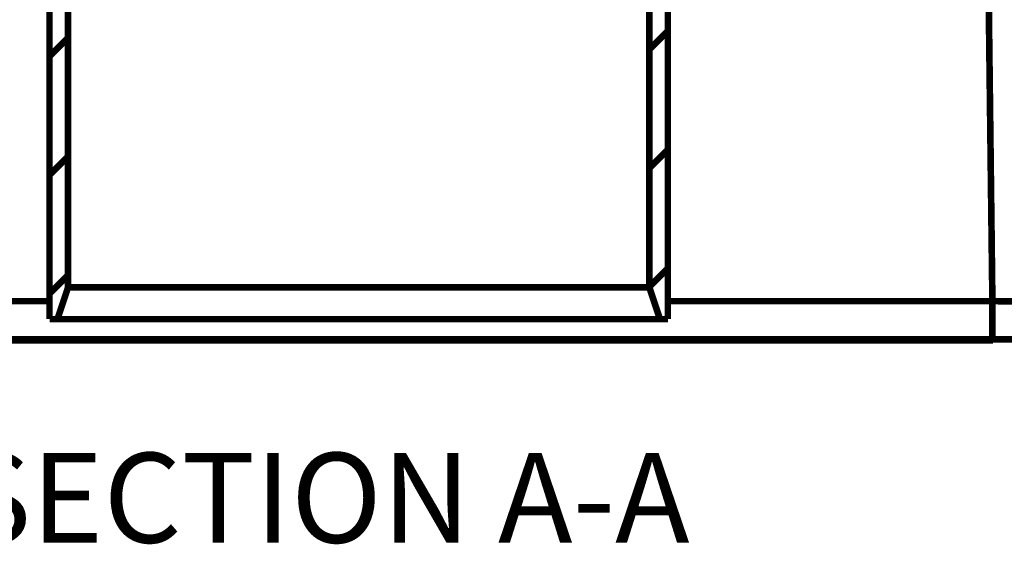
# Model space of a CAD drawing. Units: millimetres. Extents: x 2513 to 3563, y -43 to 3743.
# Drawn here: x 3180 to 3367, y 2651 to 2750 of the extents above; entities that cross this region are included whole.
import ezdxf

# ---------------------------------------------------------------- set-up
doc = ezdxf.new("R2010")
doc.units = ezdxf.units.MM
doc.layers.get('0').update_dxf_attribs({"true_color": 0x000000})
doc.styles.get("Standard").update_dxf_attribs({"font": 'arial.ttf'})

msp = doc.modelspace()

# ---------------------------------------------------------------- linework, layer by layer
at = {"color": 0, "extrusion": (0, 0, -1), "const_width": 1.250570642668792}
for points in [[(-3363.533237973579, 2773.195407384824), (-3364.462748054926, 2697.037591115855)], [(-3186.054516559836, 2762.903349412636), (-3186.054516559836, 2693.635147130918)], [(-3189.555735793747, 2762.395370107698), (-3189.555735793747, 2699.635783877407)], [(-3299.553037276956, 2699.635783877407), (-3299.553037276956, 2762.395370107698)], [(-3303.052533999713, 2693.635147130918), (-3303.052533999713, 2762.903349412636)], [(-3303.052964627502, 2748.134296552169), (-3299.55174539359, 2744.634826743648)], [(-3189.554443910381, 2746.887252305321), (-3186.054947187624, 2743.3877824968)], [(-3303.052964627502, 2725.684001258114), (-3299.55174539359, 2722.184531449594)], [(-3189.554443910381, 2724.436957011266), (-3186.054947187624, 2720.937487202746)], [(-3303.052964627502, 2703.233732878297), (-3299.55174539359, 2699.73423615554)], [(-3189.554443910381, 2701.986634802975), (-3186.054947187624, 2698.487191908691)], [(-3189.555735793747, 2699.635783877407), (-3187.55557737339, 2693.635147130918)], [(-3189.555735793747, 2699.635783877407), (-3189.709254600325, 2699.635783877407), (-3190.169595706167, 2699.635783877407), (-3190.933314088966, 2699.635783877407), (-3191.998687237567, 2699.635783877407), (-3193.356887282306, 2699.635783877407), (-3195.000808864675, 2699.635783877407), (-3196.923346626166, 2699.635783877407), (-3199.112335331753, 2699.635783877407), (-3201.553456607472, 2699.635783877407), (-3204.236267729452, 2699.635783877407), (-3207.144835469523, 2699.635783877407), (-3210.263334256458, 2699.635783877407), (-3213.572385839778, 2699.635783877407), (-3217.054226823209, 2699.635783877407), (-3220.691309124373, 2699.635783877407), (-3224.460594156587, 2699.635783877407), (-3228.342811326321, 2699.635783877407), (-3232.315029703838, 2699.635783877407), (-3236.356040870558, 2699.635783877407), (-3240.442913896748, 2699.635783877407), (-3244.554440363825, 2699.635783877407), (-3248.664136662801, 2699.635783877407), (-3252.751009688991, 2699.635783877407), (-3256.792020855711, 2699.635783877407), (-3260.764239233228, 2699.635783877407), (-3264.646456402962, 2699.635783877407), (-3268.417571603277, 2699.635783877407), (-3272.05282373634, 2699.635783877407), (-3275.536494887872, 2699.635783877407), (-3278.845438814245, 2699.635783877407), (-3281.962107433078, 2699.635783877407), (-3284.870782830096, 2699.635783877407), (-3287.553593952077, 2699.635783877407), (-3289.996545395897, 2699.635783877407), (-3292.183703933383, 2699.635783877407), (-3294.106241694873, 2699.635783877407), (-3295.750163277243, 2699.635783877407), (-3297.108363321982, 2699.635783877407), (-3298.173736470583, 2699.635783877407), (-3298.939177364535, 2699.635783877407), (-3299.399626127324, 2699.635783877407), (-3299.553037276956, 2699.635783877407)], [(-3301.55330335426, 2693.635147130918), (-3299.553037276956, 2699.635783877407)], [(-3186.054516559836, 2697.037591115855), (-3124.644302504622, 2697.037591115855)], [(-3364.462748054926, 2697.037591115855), (-3303.052533999713, 2697.037591115855)], [(-3364.462748054926, 2689.835825810459), (-3364.462748054926, 2690.37201123554), (-3364.462748054926, 2691.045782239028), (-3364.462748054926, 2691.843089589325), (-3364.462748054926, 2692.746169890157), (-3364.462748054926, 2693.737421230672), (-3364.462748054926, 2694.797519188864), (-3364.462748054926, 2695.905201517679), (-3364.462748054926, 2697.037591115855)], [(-3405.460020711668, 2697.037591115855), (-3405.302949225835, 2697.028817074666), (-3404.837332929584, 2697.021711716156), (-3404.062956509022, 2697.016436525748), (-3402.987032979605, 2697.009384995712), (-3401.620112722149, 2697.005886144932), (-3399.967363270117, 2697.002333465677), (-3398.04654801978, 2696.998780786422), (-3395.869939863111, 2696.997058275269), (-3393.45347202828, 2696.997058275269), (-3390.816522765768, 2696.997058275269), (-3387.978470326055, 2696.998780786422), (-3384.962245638874, 2697.002333465677), (-3381.790887290908, 2697.005886144932), (-3378.485388386843, 2697.009384995712), (-3375.074170360716, 2697.016436525748), (-3371.583501507622, 2697.021711716156), (-3368.036312757295, 2697.028817074666), (-3364.462748054926, 2697.037591115855)], [(-3186.054516559836, 2693.635147130918), (-3187.55557737339, 2693.635147130918)], [(-3301.55330335426, 2693.635147130918), (-3301.399784547681, 2693.635147130918), (-3300.944718632247, 2693.635147130918), (-3300.189828119112, 2693.635147130918), (-3299.135005351328, 2693.635147130918), (-3297.791016023607, 2693.635147130918), (-3296.162920012463, 2693.635147130918), (-3294.259760501452, 2693.635147130918), (-3292.090150046345, 2693.635147130918), (-3289.668407021105, 2693.635147130918), (-3287.004974149605, 2693.635147130918), (-3284.115784660014, 2693.635147130918), (-3281.014941612405, 2693.635147130918), (-3277.71837823495, 2693.635147130918), (-3274.247087632335, 2693.635147130918), (-3270.61528052158, 2693.635147130918), (-3266.845995489366, 2693.635147130918), (-3262.958395472277, 2693.635147130918), (-3258.970351523535, 2693.635147130918), (-3254.90640942708, 2693.635147130918), (-3250.78788525844, 2693.635147130918), (-3246.635772122302, 2693.635147130918), (-3242.471278437247, 2693.635147130918), (-3238.319165301109, 2693.635147130918), (-3234.200641132469, 2693.635147130918), (-3230.136699036014, 2693.635147130918), (-3226.150377598426, 2693.635147130918), (-3222.261055070183, 2693.635147130918), (-3218.491770037968, 2693.635147130918), (-3214.859962927213, 2693.635147130918), (-3211.388672324599, 2693.635147130918), (-3208.093831458298, 2693.635147130918), (-3204.992988410689, 2693.635147130918), (-3202.102076409944, 2693.635147130918), (-3199.440366049597, 2693.635147130918), (-3197.016792856257, 2693.635147130918), (-3194.847290058096, 2693.635147130918), (-3192.944130547086, 2693.635147130918), (-3191.316034535942, 2693.635147130918), (-3189.972045208221, 2693.635147130918), (-3188.919052608539, 2693.635147130918), (-3188.162331927302, 2693.635147130918), (-3187.707266011868, 2693.635147130918), (-3187.55557737339, 2693.635147130918)], [(-3301.55330335426, 2693.635147130918), (-3303.052533999713, 2693.635147130918)], [(-3364.462748054926, 2689.835825810459), (-3124.644302504622, 2689.835825810459)], [(-3410.187129602321, 2689.835825810459), (-3409.894302706181, 2689.835825810459), (-3409.030032734783, 2689.835825810459), (-3407.608315091248, 2689.835825810459), (-3405.636362791035, 2689.835825810459), (-3403.140551786184, 2689.835825810459), (-3400.164913768064, 2689.835825810459), (-3396.735932345664, 2689.835825810459), (-3392.889026654582, 2689.835825810459), (-3388.698157017485, 2689.835825810459), (-3384.198527256076, 2689.835825810459), (-3379.434384375618, 2689.835825810459), (-3374.499066949255, 2689.835825810459), (-3369.512720129962, 2689.835825810459), (-3364.462748054926, 2689.835825810459)], [(-3124.552578785685, 2689.634722633258), (-3364.554471773864, 2689.634722633258)], [(-3364.554471773864, 2689.835825810459), (-3364.554471773864, 2689.634722633258)]]:
    msp.add_lwpolyline(points, dxfattribs=at)

# ---------------------------------------------------------------- texts
at = {"insert": (3168.777551434639, 2668.341828498495), "char_height": 17, "width": 180.7718015258652, "attachment_point": 1}
msp.add_mtext('{\\fArial|b0|i0|c0|p34;SECTION A-A}', dxfattribs=at)

doc.saveas('drawing.dxf')
